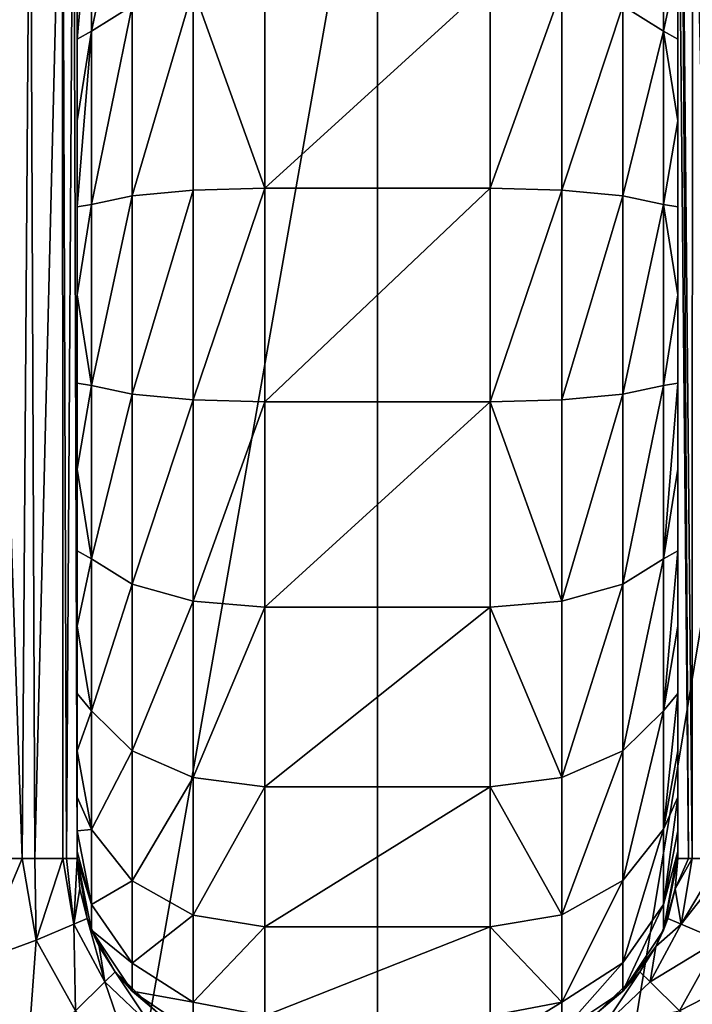
# Model space of a CAD drawing. Units: millimetres. Extents: x -84 to 84, y 67 to 127.
# Drawn here: x -5 to 4, y 107 to 120 of the extents above; entities that cross this region are included whole.
import ezdxf

# ---------------------------------------------------------------- set-up
doc = ezdxf.new("R2010")
doc.units = ezdxf.units.MM
doc.header["$LTSCALE"] = 65.185185
for name, color, linetype in [('19', 7, 'CONTINUOUS'), ('20', 7, 'CONTINUOUS'), ('21', 7, 'CONTINUOUS'), ('22', 7, 'CONTINUOUS'), ('24', 7, 'CONTINUOUS'), ('36', 7, 'CONTINUOUS'), ('38', 7, 'CONTINUOUS'), ('39', 7, 'CONTINUOUS'), ('41', 7, 'CONTINUOUS'), ('44', 7, 'CONTINUOUS'), ('45', 7, 'CONTINUOUS'), ('48', 7, 'CONTINUOUS'), ('49', 7, 'CONTINUOUS')]:
    doc.layers.add(name, color=color, linetype=linetype)

msp = doc.modelspace()

# ---------------------------------------------------------------- linework, layer by layer
at = {"layer": '19', "linetype": 'Continuous'}
for points in [[(0, 86.1, -30.25), (-6.728, 86.1, -29.492), (0, 124.178, -30.25), (0, 86.1, -30.25)], [(0, 124.178, -30.25), (-6.728, 86.1, -29.492), (-6.285, 124.178, -29.59), (0, 124.178, -30.25)], [(-6.728, 86.1, 29.492), (0, 86.1, 30.25), (-5.761, 107.503, 29.696), (-6.728, 86.1, 29.492)], [(-5.761, 107.503, 29.696), (0, 86.1, 30.25), (-5.466, 106.758, 29.752), (-5.761, 107.503, 29.696)]]:
    msp.add_3dface(points, dxfattribs=at)
at = {"layer": '20', "linetype": 'Continuous'}
for points in [[(6.728, 86.1, -29.492), (0, 86.1, -30.25), (6.29, 124.178, -29.589), (6.728, 86.1, -29.492)], [(0, 86.1, -30.25), (0, 124.178, -30.25), (6.29, 124.178, -29.589), (0, 86.1, -30.25)]]:
    msp.add_3dface(points, dxfattribs=at)
at = {"layer": '21', "linetype": 'Continuous'}
for points in [[(-4, 109.1, 32.098), (-4, 109.1, 110), (-4, 124.1, 32.098), (-4, 109.1, 32.098)], [(-4, 124.1, 32.098), (-4, 109.1, 110), (-4, 124.1, 110), (-4, 124.1, 32.098)], [(-4, 124.1, 110), (-4, 109.1, 110), (-4, 109.192, 111.174), (-4, 124.1, 110)], [(-4, 124.007, 111.174), (-4, 124.1, 110), (-4, 109.192, 111.174), (-4, 124.007, 111.174)], [(-4, 123.733, 112.317), (-4, 124.007, 111.174), (-4, 109.467, 112.317), (-4, 123.733, 112.317)], [(-4, 109.467, 112.317), (-4, 124.007, 111.174), (-4, 109.192, 111.174), (-4, 109.467, 112.317)], [(-4, 123.283, 113.403), (-4, 123.733, 112.317), (-4, 109.917, 113.403), (-4, 123.283, 113.403)], [(-4, 109.917, 113.403), (-4, 123.733, 112.317), (-4, 109.467, 112.317), (-4, 109.917, 113.403)], [(-4, 122.668, 114.407), (-4, 123.283, 113.403), (-4, 110.531, 114.407), (-4, 122.668, 114.407)], [(-4, 110.531, 114.407), (-4, 123.283, 113.403), (-4, 109.917, 113.403), (-4, 110.531, 114.407)], [(-4, 121.904, 115.303), (-4, 122.668, 114.407), (-4, 111.296, 115.303), (-4, 121.904, 115.303)], [(-4, 111.296, 115.303), (-4, 122.668, 114.407), (-4, 110.531, 114.407), (-4, 111.296, 115.303)], [(-4, 121.008, 116.068), (-4, 121.904, 115.303), (-4, 112.191, 116.068), (-4, 121.008, 116.068)], [(-4, 112.191, 116.068), (-4, 121.904, 115.303), (-4, 111.296, 115.303), (-4, 112.191, 116.068)], [(-4, 120.005, 116.682), (-4, 121.008, 116.068), (-4, 113.195, 116.682), (-4, 120.005, 116.682)], [(-4, 113.195, 116.682), (-4, 121.008, 116.068), (-4, 112.191, 116.068), (-4, 113.195, 116.682)], [(-4, 118.918, 117.132), (-4, 120.005, 116.682), (-4, 114.281, 117.132), (-4, 118.918, 117.132)], [(-4, 114.281, 117.132), (-4, 120.005, 116.682), (-4, 113.195, 116.682), (-4, 114.281, 117.132)], [(-4, 117.774, 117.407), (-4, 118.918, 117.132), (-4, 115.425, 117.407), (-4, 117.774, 117.407)], [(-4, 115.425, 117.407), (-4, 118.918, 117.132), (-4, 114.281, 117.132), (-4, 115.425, 117.407)], [(-4, 116.6, 117.5), (-4, 117.774, 117.407), (-4, 115.425, 117.407), (-4, 116.6, 117.5)]]:
    msp.add_3dface(points, dxfattribs=at)
at = {"layer": '22', "linetype": 'Continuous'}
for points in [[(4, 109.1, 110), (4, 109.1, 32.098), (4, 124.1, 110), (4, 109.1, 110)], [(4, 124.1, 110), (4, 109.1, 32.098), (4, 124.1, 32.098), (4, 124.1, 110)], [(4, 124.007, 111.174), (4, 109.1, 110), (4, 124.1, 110), (4, 124.007, 111.174)], [(4, 109.192, 111.174), (4, 109.1, 110), (4, 124.007, 111.174), (4, 109.192, 111.174)], [(4, 123.733, 112.317), (4, 109.192, 111.174), (4, 124.007, 111.174), (4, 123.733, 112.317)], [(4, 109.467, 112.317), (4, 109.192, 111.174), (4, 123.733, 112.317), (4, 109.467, 112.317)], [(4, 123.283, 113.403), (4, 109.467, 112.317), (4, 123.733, 112.317), (4, 123.283, 113.403)], [(4, 109.917, 113.403), (4, 109.467, 112.317), (4, 123.283, 113.403), (4, 109.917, 113.403)], [(4, 122.668, 114.407), (4, 109.917, 113.403), (4, 123.283, 113.403), (4, 122.668, 114.407)], [(4, 110.531, 114.407), (4, 109.917, 113.403), (4, 122.668, 114.407), (4, 110.531, 114.407)], [(4, 121.904, 115.303), (4, 110.531, 114.407), (4, 122.668, 114.407), (4, 121.904, 115.303)], [(4, 111.296, 115.303), (4, 110.531, 114.407), (4, 121.904, 115.303), (4, 111.296, 115.303)], [(4, 121.008, 116.068), (4, 111.296, 115.303), (4, 121.904, 115.303), (4, 121.008, 116.068)], [(4, 112.191, 116.068), (4, 111.296, 115.303), (4, 121.008, 116.068), (4, 112.191, 116.068)], [(4, 120.005, 116.682), (4, 112.191, 116.068), (4, 121.008, 116.068), (4, 120.005, 116.682)], [(4, 113.195, 116.682), (4, 112.191, 116.068), (4, 120.005, 116.682), (4, 113.195, 116.682)], [(4, 118.918, 117.132), (4, 113.195, 116.682), (4, 120.005, 116.682), (4, 118.918, 117.132)], [(4, 114.281, 117.132), (4, 113.195, 116.682), (4, 118.918, 117.132), (4, 114.281, 117.132)], [(4, 117.774, 117.407), (4, 114.281, 117.132), (4, 118.918, 117.132), (4, 117.774, 117.407)], [(4, 115.425, 117.407), (4, 114.281, 117.132), (4, 117.774, 117.407), (4, 115.425, 117.407)], [(4, 116.6, 117.5), (4, 115.425, 117.407), (4, 117.774, 117.407), (4, 116.6, 117.5)]]:
    msp.add_3dface(points, dxfattribs=at)
at = {"layer": '24', "linetype": 'Continuous'}
for points in [[(-1.5, 120.754, 119.096), (-1.5, 118.023, 119.898), (1.5, 120.754, 119.096), (-1.5, 120.754, 119.096)], [(1.5, 120.754, 119.096), (-1.5, 118.023, 119.898), (1.5, 118.023, 119.898), (1.5, 120.754, 119.096)], [(-1.5, 118.023, 119.898), (-1.5, 115.176, 119.898), (1.5, 118.023, 119.898), (-1.5, 118.023, 119.898)], [(1.5, 118.023, 119.898), (-1.5, 115.176, 119.898), (1.5, 115.176, 119.898), (1.5, 118.023, 119.898)], [(-1.5, 115.176, 119.898), (-1.5, 112.445, 119.096), (1.5, 115.176, 119.898), (-1.5, 115.176, 119.898)], [(1.5, 115.176, 119.898), (-1.5, 112.445, 119.096), (1.5, 112.445, 119.096), (1.5, 115.176, 119.898)], [(-1.5, 112.445, 119.096), (-1.5, 110.051, 117.557), (1.5, 112.445, 119.096), (-1.5, 112.445, 119.096)], [(1.5, 112.445, 119.096), (-1.5, 110.051, 117.557), (1.5, 110.051, 117.557), (1.5, 112.445, 119.096)], [(-1.5, 110.051, 117.557), (-1.5, 108.187, 115.406), (1.5, 110.051, 117.557), (-1.5, 110.051, 117.557)], [(1.5, 110.051, 117.557), (-1.5, 108.187, 115.406), (1.5, 108.187, 115.406), (1.5, 110.051, 117.557)], [(-1.5, 108.187, 115.406), (-1.5, 107.004, 112.816), (1.5, 108.187, 115.406), (-1.5, 108.187, 115.406)], [(1.5, 108.187, 115.406), (-1.5, 107.004, 112.816), (1.5, 107.004, 112.816), (1.5, 108.187, 115.406)]]:
    msp.add_3dface(points, dxfattribs=at)
at = {"layer": '36', "linetype": 'Continuous'}
for points in [[(-4.626, 124.141, 30.443), (-5.25, 124.168, 29.933), (-4.733, 109.1, 30.33), (-4.626, 124.141, 30.443)], [(-4.733, 109.1, 30.33), (-5.25, 124.168, 29.933), (-5.209, 109.1, 29.958), (-4.733, 109.1, 30.33)], [(-4.565, 109.1, 30.516), (-4.626, 124.141, 30.443), (-4.733, 109.1, 30.33), (-4.565, 109.1, 30.516)], [(-4.198, 124.1, 31.124), (-4.626, 124.141, 30.443), (-4.565, 109.1, 30.516), (-4.198, 124.1, 31.124)], [(-4.19, 109.1, 31.142), (-4.198, 124.1, 31.124), (-4.565, 109.1, 30.516), (-4.19, 109.1, 31.142)], [(-4.05, 124.1, 31.601), (-4.198, 124.1, 31.124), (-4.145, 109.1, 31.258), (-4.05, 124.1, 31.601)], [(-4.145, 109.1, 31.258), (-4.198, 124.1, 31.124), (-4.19, 109.1, 31.142), (-4.145, 109.1, 31.258)], [(-4, 109.1, 32.098), (-4.05, 124.1, 31.601), (-4.145, 109.1, 31.258), (-4, 109.1, 32.098)], [(-4, 109.1, 32.098), (-4, 124.1, 32.098), (-4.05, 124.1, 31.601), (-4, 109.1, 32.098)]]:
    msp.add_3dface(points, dxfattribs=at)
at = {"layer": '38', "linetype": 'Continuous'}
for points in [[(-3.267, 120.45, 118.431), (-3.267, 122.669, 117.005), (-3.81, 120.113, 117.692), (-3.267, 120.45, 118.431)], [(-3.81, 120.113, 117.692), (-3.267, 122.669, 117.005), (-3.81, 122.138, 116.391), (-3.81, 120.113, 117.692)], [(-4, 121.008, 116.068), (-4, 120.005, 116.682), (-3.81, 122.138, 116.391), (-4, 121.008, 116.068)], [(-4, 120.005, 116.682), (-3.81, 120.113, 117.692), (-3.81, 122.138, 116.391), (-4, 120.005, 116.682)], [(-1.5, 118.023, 119.898), (-1.5, 120.754, 119.096), (-2.455, 120.675, 118.924), (-1.5, 118.023, 119.898)], [(-2.455, 117.996, 119.711), (-2.455, 120.675, 118.924), (-3.267, 117.919, 119.174), (-2.455, 117.996, 119.711)], [(-3.267, 117.919, 119.174), (-2.455, 120.675, 118.924), (-3.267, 120.45, 118.431), (-3.267, 117.919, 119.174)], [(-2.455, 117.996, 119.711), (-1.5, 118.023, 119.898), (-2.455, 120.675, 118.924), (-2.455, 117.996, 119.711)], [(-3.267, 117.919, 119.174), (-3.267, 120.45, 118.431), (-3.81, 117.803, 118.371), (-3.267, 117.919, 119.174)], [(-3.81, 117.803, 118.371), (-3.267, 120.45, 118.431), (-3.81, 120.113, 117.692), (-3.81, 117.803, 118.371)], [(-4, 120.005, 116.682), (-4, 118.918, 117.132), (-3.81, 120.113, 117.692), (-4, 120.005, 116.682)], [(-4, 118.918, 117.132), (-4, 117.774, 117.407), (-3.81, 120.113, 117.692), (-4, 118.918, 117.132)], [(-4, 117.774, 117.407), (-3.81, 117.803, 118.371), (-3.81, 120.113, 117.692), (-4, 117.774, 117.407)], [(-2.455, 115.203, 119.711), (-2.455, 117.996, 119.711), (-3.267, 115.281, 119.174), (-2.455, 115.203, 119.711)], [(-3.267, 115.281, 119.174), (-2.455, 117.996, 119.711), (-3.267, 117.919, 119.174), (-3.267, 115.281, 119.174)], [(-1.5, 115.176, 119.898), (-1.5, 118.023, 119.898), (-2.455, 115.203, 119.711), (-1.5, 115.176, 119.898)], [(-2.455, 115.203, 119.711), (-1.5, 118.023, 119.898), (-2.455, 117.996, 119.711), (-2.455, 115.203, 119.711)], [(-3.267, 115.281, 119.174), (-3.267, 117.919, 119.174), (-3.81, 115.396, 118.371), (-3.267, 115.281, 119.174)], [(-3.81, 115.396, 118.371), (-3.267, 117.919, 119.174), (-3.81, 117.803, 118.371), (-3.81, 115.396, 118.371)], [(-4, 117.774, 117.407), (-4, 116.6, 117.5), (-3.81, 117.803, 118.371), (-4, 117.774, 117.407)], [(-4, 116.6, 117.5), (-3.81, 115.396, 118.371), (-3.81, 117.803, 118.371), (-4, 116.6, 117.5)], [(-4, 116.6, 117.5), (-4, 115.425, 117.407), (-3.81, 115.396, 118.371), (-4, 116.6, 117.5)], [(-4, 115.425, 117.407), (-4, 114.281, 117.132), (-3.81, 115.396, 118.371), (-4, 115.425, 117.407)], [(-4, 114.281, 117.132), (-3.81, 113.087, 117.692), (-3.81, 115.396, 118.371), (-4, 114.281, 117.132)], [(-3.81, 113.087, 117.692), (-3.267, 115.281, 119.174), (-3.81, 115.396, 118.371), (-3.81, 113.087, 117.692)], [(-3.267, 112.749, 118.431), (-3.267, 115.281, 119.174), (-3.81, 113.087, 117.692), (-3.267, 112.749, 118.431)], [(-3.267, 112.749, 118.431), (-2.455, 115.203, 119.711), (-3.267, 115.281, 119.174), (-3.267, 112.749, 118.431)], [(-2.455, 112.524, 118.924), (-2.455, 115.203, 119.711), (-3.267, 112.749, 118.431), (-2.455, 112.524, 118.924)], [(-2.455, 112.524, 118.924), (-1.5, 115.176, 119.898), (-2.455, 115.203, 119.711), (-2.455, 112.524, 118.924)], [(-1.5, 112.445, 119.096), (-1.5, 115.176, 119.898), (-2.455, 112.524, 118.924), (-1.5, 112.445, 119.096)], [(-4, 114.281, 117.132), (-4, 113.195, 116.682), (-3.81, 113.087, 117.692), (-4, 114.281, 117.132)], [(-4, 113.195, 116.682), (-4, 112.191, 116.068), (-3.81, 113.087, 117.692), (-4, 113.195, 116.682)], [(-4, 112.191, 116.068), (-3.81, 111.062, 116.391), (-3.81, 113.087, 117.692), (-4, 112.191, 116.068)], [(-3.81, 111.062, 116.391), (-3.267, 112.749, 118.431), (-3.81, 113.087, 117.692), (-3.81, 111.062, 116.391)], [(-3.267, 110.53, 117.005), (-3.267, 112.749, 118.431), (-3.81, 111.062, 116.391), (-3.267, 110.53, 117.005)], [(-3.267, 110.53, 117.005), (-2.455, 112.524, 118.924), (-3.267, 112.749, 118.431), (-3.267, 110.53, 117.005)], [(-2.455, 110.175, 117.414), (-2.455, 112.524, 118.924), (-3.267, 110.53, 117.005), (-2.455, 110.175, 117.414)], [(-2.455, 110.175, 117.414), (-1.5, 112.445, 119.096), (-2.455, 112.524, 118.924), (-2.455, 110.175, 117.414)], [(-1.5, 110.051, 117.557), (-1.5, 112.445, 119.096), (-2.455, 110.175, 117.414), (-1.5, 110.051, 117.557)], [(-4, 112.191, 116.068), (-4, 111.296, 115.303), (-3.81, 111.062, 116.391), (-4, 112.191, 116.068)], [(-4, 111.296, 115.303), (-4, 110.531, 114.407), (-3.81, 111.062, 116.391), (-4, 111.296, 115.303)], [(-4, 110.531, 114.407), (-3.81, 109.485, 114.572), (-3.81, 111.062, 116.391), (-4, 110.531, 114.407)], [(-3.81, 109.485, 114.572), (-3.267, 110.53, 117.005), (-3.81, 111.062, 116.391), (-3.81, 109.485, 114.572)], [(-4, 110.531, 114.407), (-4, 109.917, 113.403), (-3.81, 109.485, 114.572), (-4, 110.531, 114.407)], [(-3.267, 108.802, 115.011), (-3.267, 110.53, 117.005), (-3.81, 109.485, 114.572), (-3.267, 108.802, 115.011)], [(-3.267, 108.802, 115.011), (-2.455, 110.175, 117.414), (-3.267, 110.53, 117.005), (-3.267, 108.802, 115.011)], [(-2.455, 108.346, 115.304), (-2.455, 110.175, 117.414), (-3.267, 108.802, 115.011), (-2.455, 108.346, 115.304)], [(-2.455, 108.346, 115.304), (-1.5, 110.051, 117.557), (-2.455, 110.175, 117.414), (-2.455, 108.346, 115.304)], [(-1.5, 108.187, 115.406), (-1.5, 110.051, 117.557), (-2.455, 108.346, 115.304), (-1.5, 108.187, 115.406)], [(-4, 109.917, 113.403), (-4, 109.467, 112.317), (-3.81, 109.485, 114.572), (-4, 109.917, 113.403)], [(-4, 109.467, 112.317), (-3.81, 108.485, 112.383), (-3.81, 109.485, 114.572), (-4, 109.467, 112.317)], [(-4, 109.467, 112.317), (-4, 109.192, 111.174), (-3.81, 108.485, 112.383), (-4, 109.467, 112.317)], [(-3.81, 108.485, 112.383), (-3.267, 108.802, 115.011), (-3.81, 109.485, 114.572), (-3.81, 108.485, 112.383)], [(-4, 109.192, 111.174), (-4, 109.1, 110), (-3.81, 108.485, 112.383), (-4, 109.192, 111.174)], [(-4, 109.1, 110), (-3.81, 108.143, 110), (-3.81, 108.485, 112.383), (-4, 109.1, 110)], [(-3.267, 107.707, 112.611), (-3.267, 108.802, 115.011), (-3.81, 108.485, 112.383), (-3.267, 107.707, 112.611)], [(-3.267, 107.707, 112.611), (-2.455, 108.346, 115.304), (-3.267, 108.802, 115.011), (-3.267, 107.707, 112.611)], [(-3.81, 108.143, 110), (-3.267, 107.707, 112.611), (-3.81, 108.485, 112.383), (-3.81, 108.143, 110)], [(-2.455, 107.187, 112.764), (-2.455, 108.346, 115.304), (-3.267, 107.707, 112.611), (-2.455, 107.187, 112.764)], [(-2.455, 107.187, 112.764), (-1.5, 108.187, 115.406), (-2.455, 108.346, 115.304), (-2.455, 107.187, 112.764)], [(-3.267, 107.331, 110), (-3.267, 107.707, 112.611), (-3.81, 108.143, 110), (-3.267, 107.331, 110)], [(-1.5, 107.004, 112.816), (-1.5, 108.187, 115.406), (-2.455, 107.187, 112.764), (-1.5, 107.004, 112.816)], [(-3.267, 107.331, 110), (-2.455, 107.187, 112.764), (-3.267, 107.707, 112.611), (-3.267, 107.331, 110)], [(-2.455, 106.789, 110), (-2.455, 107.187, 112.764), (-3.267, 107.331, 110), (-2.455, 106.789, 110)], [(-2.455, 106.789, 110), (-1.5, 107.004, 112.816), (-2.455, 107.187, 112.764), (-2.455, 106.789, 110)]]:
    msp.add_3dface(points, dxfattribs=at)
at = {"layer": '39', "linetype": 'Continuous'}
for points in [[(-4, 109.1, 110), (-4, 109.1, 32.098), (-3.967, 108.696, 32.112), (-4, 109.1, 110)], [(-3.81, 108.143, 110), (-4, 109.1, 110), (-3.869, 108.301, 32.151), (-3.81, 108.143, 110)], [(-3.869, 108.301, 32.151), (-4, 109.1, 110), (-3.967, 108.696, 32.112), (-3.869, 108.301, 32.151)], [(-3.709, 107.928, 32.211), (-3.81, 108.143, 110), (-3.869, 108.301, 32.151), (-3.709, 107.928, 32.211)], [(-3.267, 107.331, 110), (-3.81, 108.143, 110), (-3.493, 107.59, 32.287), (-3.267, 107.331, 110)], [(-3.493, 107.59, 32.287), (-3.81, 108.143, 110), (-3.709, 107.928, 32.211), (-3.493, 107.59, 32.287)], [(-2.925, 107.045, 32.46), (-3.267, 107.331, 110), (-3.493, 107.59, 32.287), (-2.925, 107.045, 32.46)], [(-2.455, 106.789, 110), (-3.267, 107.331, 110), (-2.925, 107.045, 32.46), (-2.455, 106.789, 110)]]:
    msp.add_3dface(points, dxfattribs=at)
at = {"layer": '41', "linetype": 'Continuous'}
for points in [[(4, 124.1, 32.098), (4, 109.1, 32.098), (4.145, 109.1, 31.258), (4, 124.1, 32.098)], [(4, 124.1, 32.098), (4.145, 109.1, 31.258), (4.05, 124.1, 31.601), (4, 124.1, 32.098)], [(4.145, 109.1, 31.258), (4.19, 109.1, 31.142), (4.05, 124.1, 31.601), (4.145, 109.1, 31.258)], [(4.05, 124.1, 31.601), (4.19, 109.1, 31.142), (4.198, 124.1, 31.124), (4.05, 124.1, 31.601)], [(4.19, 109.1, 31.142), (4.565, 109.1, 30.516), (4.198, 124.1, 31.124), (4.19, 109.1, 31.142)]]:
    msp.add_3dface(points, dxfattribs=at)
at = {"layer": '44', "linetype": 'Continuous'}
for points in [[(3.81, 122.136, 116.39), (3.268, 120.449, 118.43), (3.81, 120.112, 117.691), (3.81, 122.136, 116.39)], [(4, 121.008, 116.068), (3.81, 122.136, 116.39), (3.81, 120.112, 117.691), (4, 121.008, 116.068)], [(4, 120.005, 116.682), (4, 121.008, 116.068), (3.81, 120.112, 117.691), (4, 120.005, 116.682)], [(1.5, 120.754, 119.096), (1.5, 118.023, 119.898), (2.457, 120.675, 118.923), (1.5, 120.754, 119.096)], [(2.457, 120.675, 118.923), (1.5, 118.023, 119.898), (2.457, 117.996, 119.71), (2.457, 120.675, 118.923)], [(2.457, 120.675, 118.923), (2.457, 117.996, 119.71), (3.268, 120.449, 118.43), (2.457, 120.675, 118.923)], [(3.268, 120.449, 118.43), (2.457, 117.996, 119.71), (3.268, 117.918, 119.173), (3.268, 120.449, 118.43)], [(3.268, 120.449, 118.43), (3.268, 117.918, 119.173), (3.81, 120.112, 117.691), (3.268, 120.449, 118.43)], [(3.81, 120.112, 117.691), (3.268, 117.918, 119.173), (3.81, 117.803, 118.369), (3.81, 120.112, 117.691)], [(4, 118.918, 117.132), (4, 120.005, 116.682), (3.81, 120.112, 117.691), (4, 118.918, 117.132)], [(4, 118.918, 117.132), (3.81, 120.112, 117.691), (3.81, 117.803, 118.369), (4, 118.918, 117.132)], [(4, 117.774, 117.407), (4, 118.918, 117.132), (3.81, 117.803, 118.369), (4, 117.774, 117.407)], [(1.5, 118.023, 119.898), (1.5, 115.176, 119.898), (2.457, 117.996, 119.71), (1.5, 118.023, 119.898)], [(2.457, 117.996, 119.71), (1.5, 115.176, 119.898), (2.457, 115.204, 119.71), (2.457, 117.996, 119.71)], [(2.457, 117.996, 119.71), (2.457, 115.204, 119.71), (3.268, 117.918, 119.173), (2.457, 117.996, 119.71)], [(3.268, 117.918, 119.173), (2.457, 115.204, 119.71), (3.268, 115.281, 119.173), (3.268, 117.918, 119.173)], [(3.268, 117.918, 119.173), (3.268, 115.281, 119.173), (3.81, 117.803, 118.369), (3.268, 117.918, 119.173)], [(3.81, 117.803, 118.369), (3.268, 115.281, 119.173), (3.81, 115.396, 118.369), (3.81, 117.803, 118.369)], [(4, 116.6, 117.5), (4, 117.774, 117.407), (3.81, 117.803, 118.369), (4, 116.6, 117.5)], [(4, 116.6, 117.5), (3.81, 117.803, 118.369), (3.81, 115.396, 118.369), (4, 116.6, 117.5)], [(4, 115.425, 117.407), (4, 116.6, 117.5), (3.81, 115.396, 118.369), (4, 115.425, 117.407)], [(3.268, 115.281, 119.173), (3.268, 112.75, 118.43), (3.81, 115.396, 118.369), (3.268, 115.281, 119.173)], [(3.81, 115.396, 118.369), (3.268, 112.75, 118.43), (3.81, 113.087, 117.691), (3.81, 115.396, 118.369)], [(4, 114.281, 117.132), (4, 115.425, 117.407), (3.81, 113.087, 117.691), (4, 114.281, 117.132)], [(4, 115.425, 117.407), (3.81, 115.396, 118.369), (3.81, 113.087, 117.691), (4, 115.425, 117.407)], [(2.457, 115.204, 119.71), (1.5, 115.176, 119.898), (2.457, 112.524, 118.923), (2.457, 115.204, 119.71)], [(2.457, 115.204, 119.71), (2.457, 112.524, 118.923), (3.268, 115.281, 119.173), (2.457, 115.204, 119.71)], [(3.268, 115.281, 119.173), (2.457, 112.524, 118.923), (3.268, 112.75, 118.43), (3.268, 115.281, 119.173)], [(1.5, 115.176, 119.898), (1.5, 112.445, 119.096), (2.457, 112.524, 118.923), (1.5, 115.176, 119.898)], [(4, 113.195, 116.682), (4, 114.281, 117.132), (3.81, 113.087, 117.691), (4, 113.195, 116.682)], [(4, 112.191, 116.068), (4, 113.195, 116.682), (3.81, 111.063, 116.39), (4, 112.191, 116.068)], [(4, 113.195, 116.682), (3.81, 113.087, 117.691), (3.81, 111.063, 116.39), (4, 113.195, 116.682)], [(3.268, 112.75, 118.43), (3.268, 110.531, 117.004), (3.81, 113.087, 117.691), (3.268, 112.75, 118.43)], [(3.81, 113.087, 117.691), (3.268, 110.531, 117.004), (3.81, 111.063, 116.39), (3.81, 113.087, 117.691)], [(2.457, 112.524, 118.923), (2.457, 110.176, 117.414), (3.268, 112.75, 118.43), (2.457, 112.524, 118.923)], [(3.268, 112.75, 118.43), (2.457, 110.176, 117.414), (3.268, 110.531, 117.004), (3.268, 112.75, 118.43)], [(2.457, 112.524, 118.923), (1.5, 112.445, 119.096), (2.457, 110.176, 117.414), (2.457, 112.524, 118.923)], [(1.5, 112.445, 119.096), (1.5, 110.051, 117.557), (2.457, 110.176, 117.414), (1.5, 112.445, 119.096)], [(4, 111.296, 115.303), (4, 112.191, 116.068), (3.81, 111.063, 116.39), (4, 111.296, 115.303)], [(4, 110.531, 114.407), (4, 111.296, 115.303), (3.81, 109.487, 114.571), (4, 110.531, 114.407)], [(4, 111.296, 115.303), (3.81, 111.063, 116.39), (3.81, 109.487, 114.571), (4, 111.296, 115.303)], [(3.268, 110.531, 117.004), (3.268, 108.804, 115.01), (3.81, 111.063, 116.39), (3.268, 110.531, 117.004)], [(3.81, 111.063, 116.39), (3.268, 108.804, 115.01), (3.81, 109.487, 114.571), (3.81, 111.063, 116.39)], [(2.457, 110.176, 117.414), (2.457, 108.347, 115.304), (3.268, 110.531, 117.004), (2.457, 110.176, 117.414)], [(3.268, 110.531, 117.004), (2.457, 108.347, 115.304), (3.268, 108.804, 115.01), (3.268, 110.531, 117.004)], [(4, 109.917, 113.403), (4, 110.531, 114.407), (3.81, 109.487, 114.571), (4, 109.917, 113.403)], [(2.457, 110.176, 117.414), (1.5, 110.051, 117.557), (2.457, 108.347, 115.304), (2.457, 110.176, 117.414)], [(1.5, 110.051, 117.557), (1.5, 108.187, 115.406), (2.457, 108.347, 115.304), (1.5, 110.051, 117.557)], [(4, 109.467, 112.317), (4, 109.917, 113.403), (3.81, 108.487, 112.382), (4, 109.467, 112.317)], [(4, 109.917, 113.403), (3.81, 109.487, 114.571), (3.81, 108.487, 112.382), (4, 109.917, 113.403)], [(3.268, 108.804, 115.01), (3.268, 107.708, 112.611), (3.81, 109.487, 114.571), (3.268, 108.804, 115.01)], [(3.81, 109.487, 114.571), (3.268, 107.708, 112.611), (3.81, 108.487, 112.382), (3.81, 109.487, 114.571)], [(4, 109.192, 111.174), (4, 109.467, 112.317), (3.81, 108.487, 112.382), (4, 109.192, 111.174)], [(4, 109.1, 110), (4, 109.192, 111.174), (3.81, 108.145, 110), (4, 109.1, 110)], [(4, 109.192, 111.174), (3.81, 108.487, 112.382), (3.81, 108.145, 110), (4, 109.192, 111.174)], [(2.457, 108.347, 115.304), (2.457, 107.187, 112.764), (3.268, 108.804, 115.01), (2.457, 108.347, 115.304)], [(3.268, 108.804, 115.01), (2.457, 107.187, 112.764), (3.268, 107.708, 112.611), (3.268, 108.804, 115.01)], [(3.268, 107.708, 112.611), (3.268, 107.333, 110), (3.81, 108.487, 112.382), (3.268, 107.708, 112.611)], [(3.81, 108.487, 112.382), (3.268, 107.333, 110), (3.81, 108.145, 110), (3.81, 108.487, 112.382)], [(2.457, 108.347, 115.304), (1.5, 108.187, 115.406), (2.457, 107.187, 112.764), (2.457, 108.347, 115.304)], [(1.5, 108.187, 115.406), (1.5, 107.004, 112.816), (2.457, 107.187, 112.764), (1.5, 108.187, 115.406)], [(2.457, 107.187, 112.764), (2.457, 106.79, 110), (3.268, 107.708, 112.611), (2.457, 107.187, 112.764)], [(3.268, 107.708, 112.611), (2.457, 106.79, 110), (3.268, 107.333, 110), (3.268, 107.708, 112.611)], [(1.5, 107.004, 112.816), (1.5, 106.6, 110), (2.457, 107.187, 112.764), (1.5, 107.004, 112.816)], [(2.457, 107.187, 112.764), (1.5, 106.6, 110), (2.457, 106.79, 110), (2.457, 107.187, 112.764)]]:
    msp.add_3dface(points, dxfattribs=at)
at = {"layer": '45', "linetype": 'Continuous'}
for points in [[(4, 109.1, 110), (3.81, 108.145, 110), (3.967, 108.696, 32.112), (4, 109.1, 110)], [(4, 109.1, 32.098), (4, 109.1, 110), (3.967, 108.696, 32.112), (4, 109.1, 32.098)], [(3.967, 108.696, 32.112), (3.81, 108.145, 110), (3.869, 108.301, 32.151), (3.967, 108.696, 32.112)], [(3.869, 108.301, 32.151), (3.81, 108.145, 110), (3.709, 107.928, 32.211), (3.869, 108.301, 32.151)], [(3.81, 108.145, 110), (3.268, 107.333, 110), (3.709, 107.928, 32.211), (3.81, 108.145, 110)], [(3.709, 107.928, 32.211), (3.268, 107.333, 110), (3.493, 107.59, 32.287), (3.709, 107.928, 32.211)], [(3.493, 107.59, 32.287), (3.268, 107.333, 110), (2.925, 107.045, 32.46), (3.493, 107.59, 32.287)], [(3.268, 107.333, 110), (2.457, 106.79, 110), (2.925, 107.045, 32.46), (3.268, 107.333, 110)]]:
    msp.add_3dface(points, dxfattribs=at)
at = {"layer": '48', "linetype": 'Continuous'}
for points in [[(-4.733, 109.1, 30.33), (-5.209, 109.1, 29.958), (-5.31, 107.733, 29.84), (-4.733, 109.1, 30.33)], [(-4.733, 109.1, 30.33), (-5.31, 107.733, 29.84), (-4.546, 108.012, 30.381), (-4.733, 109.1, 30.33)], [(-4.565, 109.1, 30.516), (-4.733, 109.1, 30.33), (-4.546, 108.012, 30.381), (-4.565, 109.1, 30.516)], [(-4.19, 109.1, 31.142), (-4.565, 109.1, 30.516), (-4.546, 108.012, 30.381), (-4.19, 109.1, 31.142)], [(-4.19, 109.1, 31.142), (-4.546, 108.012, 30.381), (-4.044, 108.223, 31.191), (-4.19, 109.1, 31.142)], [(-4.145, 109.1, 31.258), (-4.19, 109.1, 31.142), (-4.044, 108.223, 31.191), (-4.145, 109.1, 31.258)], [(-4, 109.1, 32.098), (-4.145, 109.1, 31.258), (-4.044, 108.223, 31.191), (-4, 109.1, 32.098)], [(-3.967, 108.696, 32.112), (-4, 109.1, 32.098), (-4.044, 108.223, 31.191), (-3.967, 108.696, 32.112)], [(-3.869, 108.301, 32.151), (-3.967, 108.696, 32.112), (-4.044, 108.223, 31.191), (-3.869, 108.301, 32.151)], [(-3.869, 108.301, 32.151), (-4.044, 108.223, 31.191), (-3.631, 107.455, 31.322), (-3.869, 108.301, 32.151)], [(-3.709, 107.928, 32.211), (-3.869, 108.301, 32.151), (-3.631, 107.455, 31.322), (-3.709, 107.928, 32.211)], [(-4.546, 108.012, 30.381), (-4.025, 107.073, 30.514), (-4.044, 108.223, 31.191), (-4.546, 108.012, 30.381)], [(-4.044, 108.223, 31.191), (-4.025, 107.073, 30.514), (-3.631, 107.455, 31.322), (-4.044, 108.223, 31.191)], [(-5.31, 107.733, 29.84), (-4.654, 106.556, 29.975), (-4.546, 108.012, 30.381), (-5.31, 107.733, 29.84)], [(-4.546, 108.012, 30.381), (-4.654, 106.556, 29.975), (-4.025, 107.073, 30.514), (-4.546, 108.012, 30.381)], [(-3.493, 107.59, 32.287), (-3.709, 107.928, 32.211), (-3.631, 107.455, 31.322), (-3.493, 107.59, 32.287)], [(-5.31, 107.733, 29.84), (-5.466, 106.758, 29.752), (-4.654, 106.556, 29.975), (-5.31, 107.733, 29.84)], [(-3.493, 107.59, 32.287), (-3.631, 107.455, 31.322), (-3.013, 106.873, 31.493), (-3.493, 107.59, 32.287)], [(-2.925, 107.045, 32.46), (-3.493, 107.59, 32.287), (-3.013, 106.873, 31.493), (-2.925, 107.045, 32.46)], [(-4.025, 107.073, 30.514), (-3.264, 106.383, 30.686), (-3.631, 107.455, 31.322), (-4.025, 107.073, 30.514)], [(-3.631, 107.455, 31.322), (-3.264, 106.383, 30.686), (-3.013, 106.873, 31.493), (-3.631, 107.455, 31.322)]]:
    msp.add_3dface(points, dxfattribs=at)
at = {"layer": '49', "linetype": 'Continuous'}
for points in [[(4.145, 109.1, 31.258), (4, 109.1, 32.098), (3.967, 108.696, 32.112), (4.145, 109.1, 31.258)], [(4.19, 109.1, 31.142), (4.145, 109.1, 31.258), (3.967, 108.696, 32.112), (4.19, 109.1, 31.142)], [(4.19, 109.1, 31.142), (3.967, 108.696, 32.112), (4.044, 108.223, 31.191), (4.19, 109.1, 31.142)], [(4.733, 109.1, 30.33), (4.565, 109.1, 30.516), (4.044, 108.223, 31.191), (4.733, 109.1, 30.33)], [(4.546, 108.012, 30.381), (4.733, 109.1, 30.33), (4.044, 108.223, 31.191), (4.546, 108.012, 30.381)], [(4.565, 109.1, 30.516), (4.19, 109.1, 31.142), (4.044, 108.223, 31.191), (4.565, 109.1, 30.516)], [(3.967, 108.696, 32.112), (3.869, 108.301, 32.151), (4.044, 108.223, 31.191), (3.967, 108.696, 32.112)], [(3.869, 108.301, 32.151), (3.709, 107.928, 32.211), (4.044, 108.223, 31.191), (3.869, 108.301, 32.151)], [(3.709, 107.928, 32.211), (3.631, 107.455, 31.322), (4.044, 108.223, 31.191), (3.709, 107.928, 32.211)], [(3.631, 107.455, 31.322), (4.546, 108.012, 30.381), (4.044, 108.223, 31.191), (3.631, 107.455, 31.322)], [(4.025, 107.073, 30.514), (4.546, 108.012, 30.381), (3.631, 107.455, 31.322), (4.025, 107.073, 30.514)], [(4.025, 107.073, 30.514), (5.31, 107.733, 29.84), (4.546, 108.012, 30.381), (4.025, 107.073, 30.514)], [(3.709, 107.928, 32.211), (3.493, 107.59, 32.287), (3.631, 107.455, 31.322), (3.709, 107.928, 32.211)], [(4.654, 106.556, 29.975), (5.31, 107.733, 29.84), (4.025, 107.073, 30.514), (4.654, 106.556, 29.975)], [(3.493, 107.59, 32.287), (2.925, 107.045, 32.46), (3.013, 106.873, 31.493), (3.493, 107.59, 32.287)], [(3.493, 107.59, 32.287), (3.013, 106.873, 31.493), (3.631, 107.455, 31.322), (3.493, 107.59, 32.287)], [(3.013, 106.873, 31.493), (4.025, 107.073, 30.514), (3.631, 107.455, 31.322), (3.013, 106.873, 31.493)]]:
    msp.add_3dface(points, dxfattribs=at)

doc.saveas('drawing.dxf')
